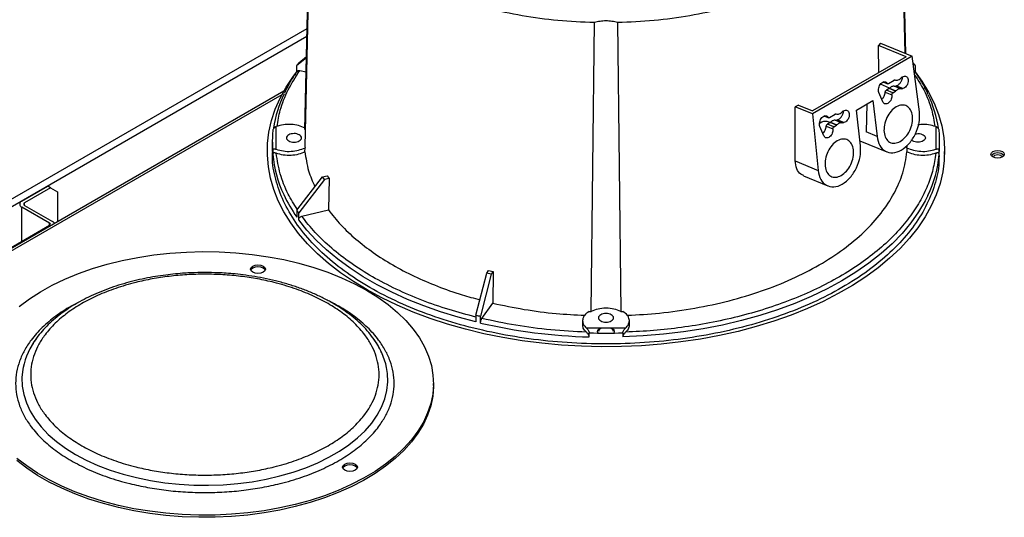
# Model space of a CAD drawing. Units: millimetres. Extents: x -4088 to -3555, y -4502 to -4108.
# Drawn here: x -3994 to -3980, y -4134 to -4126 of the extents above; entities that cross this region are included whole.
import ezdxf

# ---------------------------------------------------------------- set-up
doc = ezdxf.new("R2010")
doc.units = ezdxf.units.MM

msp = doc.modelspace()

# ---------------------------------------------------------------- linework, layer by layer
at = {"color": 7, "linetype": 'Continuous', "lineweight": 25}
for p, q in [((-3989.98842, -4128.08139), (-3989.89881, -4123.82216)), ((-3981.05562, -4123.82216), (-3980.98998, -4126.94173)), ((-3989.89881, -4124.0226), (-3989.98842, -4128.33705)), ((-3980.99503, -4126.93964), (-3981.05562, -4124.0226)), ((-3985.69864, -4130.81348), (-3985.65082, -4126.47491)), ((-3985.30361, -4126.47491), (-3985.25579, -4130.81348)), ((-4000.36181, -4132.57297), (-3989.95654, -4126.56614)), ((-3989.95915, -4126.69011), (-4000.25574, -4132.6342)), ((-3981.3629, -4126.78697), (-3981.39109, -4126.82163)), ((-3981.3883, -4127.2293), (-3981.39109, -4126.82163)), ((-3980.97863, -4126.9928), (-3981.39109, -4126.82163)), ((-3981.3629, -4126.78697), (-3980.88659, -4126.98464)), ((-3990.08213, -4127.08466), (-3989.96545, -4126.98966)), ((-3980.88659, -4126.98464), (-3982.38288, -4127.84843)), ((-3980.97863, -4126.9928), (-3982.38148, -4127.80265)), ((-3980.77896, -4127.81874), (-3980.88659, -4126.98464)), ((-3989.96581, -4127.00659), (-3990.11083, -4127.12466)), ((-3990.11083, -4127.22673), (-3990.11083, -4127.12466)), ((-3980.87385, -4127.08339), (-3980.8723, -4127.08466)), ((-3980.84359, -4127.12466), (-3980.87145, -4127.10198)), ((-3980.84359, -4127.12466), (-3980.84359, -4127.22673)), ((-3990.06464, -4127.19695), (-3989.97029, -4127.21951)), ((-3981.03355, -4127.29048), (-3981.0042, -4127.2844)), ((-3981.22871, -4127.46063), (-3981.36348, -4127.4047)), ((-3981.31824, -4127.37086), (-3981.25531, -4127.39697)), ((-3981.24161, -4127.39367), (-3981.16017, -4127.34064)), ((-3981.15802, -4127.43492), (-3981.15296, -4127.4345)), ((-3981.06043, -4127.47542), (-3981.15802, -4127.43492)), ((-3981.15296, -4127.4345), (-3981.12795, -4127.42833)), ((-3981.15296, -4127.4345), (-3981.05499, -4127.47516)), ((-3981.0287, -4127.46952), (-3981.12795, -4127.42833)), ((-3990.30413, -4127.50856), (-4000.42998, -4133.35409)), ((-3981.32799, -4127.66838), (-3981.38803, -4127.5266)), ((-3981.29165, -4127.52203), (-3981.19252, -4127.56317)), ((-3981.23531, -4127.46879), (-3981.27453, -4127.49217)), ((-3981.17848, -4127.53202), (-3981.27453, -4127.49217)), ((-3981.23531, -4127.46879), (-3981.22975, -4127.46479)), ((-3981.13938, -4127.5086), (-3981.23531, -4127.46879)), ((-3981.22975, -4127.46479), (-3981.13394, -4127.50455)), ((-3981.17848, -4127.53202), (-3981.13938, -4127.5086)), ((-3981.13394, -4127.50455), (-3981.13938, -4127.5086)), ((-3981.05499, -4127.47516), (-3981.06043, -4127.47542)), ((-3981.05499, -4127.47516), (-3981.0287, -4127.46952)), ((-3982.59081, -4127.71578), (-3982.64172, -4127.74101)), ((-3982.59081, -4127.71578), (-3982.38148, -4127.80265)), ((-3981.72404, -4127.79086), (-3981.47655, -4127.64799)), ((-3981.56784, -4127.70069), (-3981.58067, -4128.11753)), ((-3981.47655, -4127.64799), (-3981.41536, -4128.18613)), ((-3982.64276, -4128.55382), (-3982.64172, -4127.74101)), ((-3982.38288, -4127.84843), (-3982.64172, -4127.74101)), ((-3982.38288, -4127.84843), (-3982.29924, -4128.69638)), ((-3982.20212, -4127.88111), (-3982.1392, -4127.90722)), ((-3982.1255, -4127.90393), (-3982.04406, -4127.8509)), ((-3981.91743, -4127.80073), (-3981.88809, -4127.79466)), ((-3981.66284, -4128.329), (-3981.72404, -4127.79086)), ((-3982.17553, -4128.03228), (-3982.0764, -4128.07342)), ((-3982.1192, -4127.97904), (-3982.15841, -4128.00242)), ((-3982.06237, -4128.04228), (-3982.15841, -4128.00242)), ((-3982.1192, -4127.97904), (-3982.11363, -4127.97504)), ((-3982.02327, -4128.01885), (-3982.1192, -4127.97904)), ((-3982.11363, -4127.97504), (-3982.01782, -4128.0148)), ((-3982.06237, -4128.04228), (-3982.02327, -4128.01885)), ((-3982.0419, -4127.94518), (-3982.03685, -4127.94476)), ((-3981.94431, -4127.98568), (-3982.0419, -4127.94518)), ((-3982.03685, -4127.94476), (-3982.01184, -4127.93858)), ((-3982.03685, -4127.94476), (-3981.93887, -4127.98542)), ((-3982.01782, -4128.0148), (-3982.02327, -4128.01885)), ((-3981.91258, -4127.97977), (-3982.01184, -4127.93858)), ((-3981.93887, -4127.98542), (-3981.94431, -4127.98568)), ((-3981.93887, -4127.98542), (-3981.91258, -4127.97977)), ((-3990.41853, -4128.37841), (-3990.41853, -4128.04003)), ((-3982.21187, -4128.17864), (-3982.27191, -4128.03686)), ((-3981.41536, -4128.18613), (-3981.58067, -4128.11753)), ((-3980.5359, -4128.04003), (-3980.5359, -4128.37841)), ((-3990.47721, -4128.25005), (-3990.47721, -4128.41335)), ((-3981.67169, -4128.25122), (-3981.26964, -4128.41807)), ((-3980.966, -4128.33705), (-3980.96638, -4128.31886)), ((-3980.47721, -4128.41335), (-3980.47721, -4128.25005)), ((-3990.55221, -4128.41335), (-3990.55221, -4128.45418)), ((-3990.4709, -4128.39508), (-3990.4709, -4128.45632)), ((-3989.98842, -4128.33705), (-3989.98669, -4128.356)), ((-3989.98793, -4128.41792), (-3989.98669, -4128.356)), ((-3980.96774, -4128.356), (-3980.966, -4128.33705)), ((-3980.96774, -4128.356), (-3980.96649, -4128.41792)), ((-3980.48353, -4128.45632), (-3980.48353, -4128.39508)), ((-3980.40221, -4128.45418), (-3980.40221, -4128.41335)), ((-3982.64276, -4128.55382), (-3982.29924, -4128.69638)), ((-3990.11083, -4129.29378), (-3989.72321, -4128.79282)), ((-3989.6945, -4128.83282), (-3990.08213, -4129.33378)), ((-3989.72321, -4128.79282), (-3989.65619, -4128.77679)), ((-3989.6945, -4128.83282), (-3989.72321, -4128.79282)), ((-3989.62748, -4128.8168), (-3989.6945, -4128.83282)), ((-3989.65619, -4128.77679), (-3989.62748, -4128.8168)), ((-3989.62748, -4128.8168), (-3989.63676, -4129.28852)), ((-3982.51686, -4128.77754), (-3982.15353, -4128.92832)), ((-3994.23119, -4129.15631), (-3993.84229, -4128.93179)), ((-3993.79986, -4128.95629), (-3994.18877, -4129.1808)), ((-3993.79986, -4128.95629), (-3993.84229, -4128.93179)), ((-3993.79986, -4128.95629), (-3993.69379, -4129.01754)), ((-3993.69379, -4129.01754), (-3993.69379, -4129.46537)), ((-3993.814, -4129.48695), (-3994.23119, -4129.24611)), ((-3994.18877, -4129.22162), (-3993.77157, -4129.46246)), ((-3990.11083, -4129.29378), (-3990.11083, -4129.39585)), ((-3990.08213, -4129.43585), (-3990.08213, -4129.33378)), ((-3990.03593, -4129.38398), (-3989.63676, -4129.28852)), ((-3994.73324, -4130.05027), (-3993.814, -4129.51961)), ((-3987.42522, -4130.86758), (-3987.26466, -4130.23554)), ((-3987.26466, -4130.23554), (-3987.2369, -4130.19685)), ((-3987.19537, -4130.25211), (-3987.26466, -4130.23554)), ((-3987.2369, -4130.19685), (-3987.16761, -4130.21342)), ((-3987.16761, -4130.21342), (-3987.19537, -4130.25211)), ((-3987.16761, -4130.21342), (-3987.17145, -4130.68828)), ((-3987.19537, -4130.25211), (-3987.35593, -4130.88415)), ((-3987.3368, -4130.91872), (-3987.17145, -4130.68828)), ((-3985.73147, -4130.81248), (-3985.69864, -4130.81348)), ((-3985.25579, -4130.81348), (-3985.22295, -4130.81248)), ((-3987.42522, -4130.86758), (-3987.42522, -4130.96965)), ((-3987.35593, -4130.98622), (-3987.35593, -4130.88415)), ((-3985.82721, -4130.95077), (-3985.82721, -4131.01258)), ((-3985.12721, -4131.01258), (-3985.12721, -4130.9507)), ((-3985.18413, -4131.06178), (-3985.7703, -4131.06178)), ((-3985.39766, -4131.06625), (-3985.40925, -4131.06178)), ((-3985.72845, -4131.19408), (-3985.72845, -4131.13284)), ((-3985.22598, -4131.13284), (-3985.22598, -4131.19408)), ((-3988.06262, -4131.92392), (-3988.06262, -4131.89125))]:
    msp.add_line(p, q, dxfattribs=at)
at = {"color": 8, "linetype": 'Continuous', "lineweight": 25}
for p, q in [((-3981.26178, -4127.39134), (-3981.31405, -4127.36965)), ((-4000.4007, -4133.371), (-3990.33106, -4127.55792)), ((-3982.14566, -4127.9016), (-3982.19793, -4127.87991)), ((-3994.18877, -4129.22162), (-3994.18877, -4129.1808)), ((-3994.23119, -4129.76045), (-3994.23119, -4129.24611)), ((-3993.814, -4129.51961), (-3993.814, -4129.48695))]:
    msp.add_line(p, q, dxfattribs=at)
at = {"color": 7, "linetype": 'Continuous', "lineweight": 25, "flags": 128}
for points in [[(-3980.84359, -4127.21833), (-3980.74298, -4127.35789), (-3980.64314, -4127.52138), (-3980.56022, -4127.68798), (-3980.49452, -4127.85713), (-3980.44625, -4128.02822), (-3980.4156, -4128.20066), (-3980.40267, -4128.37385), (-3980.40751, -4128.54717), (-3980.43009, -4128.72003), (-3980.47035, -4128.89181), (-3980.52813, -4129.06192), (-3980.60323, -4129.22975), (-3980.6954, -4129.39473), (-3980.80431, -4129.55627), (-3980.92958, -4129.71381), (-3981.07077, -4129.8668), (-3981.22739, -4130.0147), (-3981.39888, -4130.157), (-3981.58465, -4130.29319), (-3981.78405, -4130.4228), (-3981.99638, -4130.54537), (-3982.22089, -4130.66048), (-3982.45681, -4130.76772), (-3982.7033, -4130.86673), (-3982.95949, -4130.95714), (-3983.22451, -4131.03865), (-3983.49741, -4131.11096), (-3983.77724, -4131.17383), (-3984.06302, -4131.22704), (-3984.35375, -4131.2704), (-3984.64841, -4131.30376), (-3984.94598, -4131.32699), (-3985.24541, -4131.34003), (-3985.54565, -4131.34282), (-3985.84565, -4131.33536), (-3986.14435, -4131.31767), (-3986.44073, -4131.2898), (-3986.73373, -4131.25187), (-3987.02233, -4131.204), (-3987.30552, -4131.14637), (-3987.58231, -4131.07916), (-3987.85173, -4131.00262), (-3988.11284, -4130.91702), (-3988.36472, -4130.82265), (-3988.6065, -4130.71985), (-3988.83732, -4130.60897), (-3989.05637, -4130.49041), (-3989.2629, -4130.36457), (-3989.45617, -4130.23191), (-3989.63551, -4130.09287), (-3989.80029, -4129.94796), (-3989.94994, -4129.79768), (-3990.08394, -4129.64255), (-3990.2018, -4129.48311), (-3990.30313, -4129.31993), (-3990.38756, -4129.15358), (-3990.4548, -4128.98463), (-3990.50461, -4128.81369), (-3990.53682, -4128.64134), (-3990.55132, -4128.4682), (-3990.54806, -4128.29486), (-3990.52705, -4128.12194), (-3990.48835, -4127.95004), (-3990.43211, -4127.77976), (-3990.35853, -4127.6117), (-3990.26786, -4127.44645), (-3990.16042, -4127.28458), (-3990.11083, -4127.21833)], [(-3979.53752, -4128.495), (-3979.56996, -4128.50752), (-3979.60823, -4128.51191), (-3979.64649, -4128.50752), (-3979.67894, -4128.495), (-3979.70061, -4128.47627), (-3979.70823, -4128.45418), (-3979.70061, -4128.43209), (-3979.67894, -4128.41336), (-3979.64649, -4128.40085), (-3979.60823, -4128.39645), (-3979.56996, -4128.40085), (-3979.53752, -4128.41336), (-3979.51584, -4128.43209), (-3979.50823, -4128.45418), (-3979.51584, -4128.47627), (-3979.53752, -4128.495)], [(-3979.67025, -4128.49947), (-3979.67073, -4128.49501), (-3979.66597, -4128.4812), (-3979.65242, -4128.4695), (-3979.63214, -4128.46167), (-3979.60823, -4128.45893), (-3979.58431, -4128.46167), (-3979.56403, -4128.4695)], [(-3979.56403, -4128.4695), (-3979.55048, -4128.4812), (-3979.54573, -4128.49501), (-3979.5462, -4128.49947)], [(-3987.42522, -4130.96965), (-3987.69454, -4130.89838), (-3987.95607, -4130.81802), (-3988.20889, -4130.72887), (-3988.45213, -4130.63123), (-3988.68492, -4130.52544), (-3988.90645, -4130.41188), (-3989.11594, -4130.29094), (-3989.31265, -4130.16306), (-3989.4959, -4130.02867), (-3989.66504, -4129.88825), (-3989.81948, -4129.7423), (-3989.95867, -4129.59132), (-3990.08213, -4129.43585)], [(-3994.26937, -4130.73776), (-3994.11794, -4130.62489), (-3993.95279, -4130.51862), (-3993.77479, -4130.41951), (-3993.58487, -4130.32808), (-3993.38402, -4130.24479), (-3993.17327, -4130.17009), (-3992.95374, -4130.10435), (-3992.72657, -4130.04794), (-3992.49293, -4130.00114), (-3992.25406, -4129.96419), (-3992.01119, -4129.93728), (-3991.76559, -4129.92057), (-3991.51854, -4129.91412), (-3991.27133, -4129.91799), (-3991.02525, -4129.93214), (-3990.78157, -4129.95651), (-3990.54158, -4129.99097), (-3990.30652, -4130.03533), (-3990.07762, -4130.08937), (-3989.85607, -4130.1528), (-3989.64302, -4130.22529), (-3989.4396, -4130.30647), (-3989.24685, -4130.39592), (-3989.06578, -4130.49316)], [(-3990.6122, -4130.13066), (-3990.58782, -4130.15173), (-3990.57925, -4130.17658), (-3990.58782, -4130.20143), (-3990.6122, -4130.2225), (-3990.6487, -4130.23658), (-3990.69175, -4130.24153), (-3990.7348, -4130.23658), (-3990.7713, -4130.2225), (-3990.79569, -4130.20143), (-3990.80425, -4130.17658), (-3990.79569, -4130.15173), (-3990.7713, -4130.13066), (-3990.7348, -4130.11658), (-3990.69175, -4130.11164), (-3990.6487, -4130.11658), (-3990.6122, -4130.13066)], [(-3990.6122, -4130.16332), (-3990.6487, -4130.14924), (-3990.69175, -4130.1443), (-3990.7348, -4130.14924), (-3990.7713, -4130.16332), (-3990.79569, -4130.18439), (-3990.80064, -4130.19291)], [(-3990.58287, -4130.19291), (-3990.58782, -4130.18439), (-3990.6122, -4130.16332)], [(-3989.06578, -4130.49316), (-3988.89734, -4130.59768), (-3988.7424, -4130.70896), (-3988.60178, -4130.82639), (-3988.4762, -4130.94938), (-3988.36632, -4131.07728), (-3988.27271, -4131.20942), (-3988.19587, -4131.34512), (-3988.13618, -4131.48366), (-3988.09397, -4131.62433), (-3988.06946, -4131.76639), (-3988.06276, -4131.9091), (-3988.07392, -4132.05172), (-3988.10287, -4132.1935), (-3988.14948, -4132.33371), (-3988.21348, -4132.47161), (-3988.29456, -4132.60648), (-3988.39228, -4132.73763), (-3988.50614, -4132.86436), (-3988.63555, -4132.98602), (-3988.77982, -4133.10197), (-3988.93822, -4133.21161), (-3989.1099, -4133.31437), (-3989.29398, -4133.4097), (-3989.48949, -4133.49712), (-3989.69543, -4133.57617), (-3989.9107, -4133.64643), (-3990.1342, -4133.70755), (-3990.36476, -4133.75919), (-3990.60116, -4133.80109), (-3990.84219, -4133.83304), (-3991.08659, -4133.85486), (-3991.33308, -4133.86645), (-3991.58037, -4133.86774), (-3991.82717, -4133.85872), (-3992.07221, -4133.83945), (-3992.3142, -4133.81002), (-3992.55188, -4133.77059), (-3992.78401, -4133.72136), (-3993.00939, -4133.66258), (-3993.22683, -4133.59457), (-3993.4352, -4133.51769), (-3993.63342, -4133.43232), (-3993.82045, -4133.33892), (-3993.99532, -4133.23797), (-3994.15711, -4133.13), (-3994.30499, -4133.01557)], [(-3985.5954, -4131.13568), (-3985.60221, -4131.11217), (-3985.5927, -4131.08456), (-3985.5656, -4131.06115), (-3985.56551, -4131.0611)], [(-3985.38882, -4131.06115), (-3985.36173, -4131.08456), (-3985.35221, -4131.11217), (-3985.35903, -4131.13568)], [(-3988.06262, -4131.92392), (-3988.06276, -4131.94177), (-3988.07392, -4132.08438), (-3988.10287, -4132.22617), (-3988.14948, -4132.36637), (-3988.21348, -4132.50427), (-3988.29456, -4132.63915), (-3988.39228, -4132.77029), (-3988.50614, -4132.89702), (-3988.63555, -4133.01868), (-3988.77982, -4133.13463), (-3988.93822, -4133.24427), (-3989.1099, -4133.34703), (-3989.29398, -4133.44236), (-3989.48949, -4133.52978), (-3989.69543, -4133.60883), (-3989.9107, -4133.67909), (-3990.1342, -4133.74021), (-3990.36476, -4133.79185), (-3990.60116, -4133.83375), (-3990.84219, -4133.8657), (-3991.08659, -4133.88753), (-3991.33308, -4133.89911), (-3991.58037, -4133.9004), (-3991.82717, -4133.89139), (-3992.07221, -4133.87211), (-3992.3142, -4133.84268), (-3992.55188, -4133.80325), (-3992.78401, -4133.75402), (-3993.00939, -4133.69524), (-3993.22683, -4133.62724), (-3993.4352, -4133.55035), (-3993.63342, -4133.46498), (-3993.82045, -4133.37158), (-3993.99532, -4133.27063), (-3994.15711, -4133.16266), (-3994.30499, -4133.04823)], [(-3989.23372, -4133.10056), (-3989.20933, -4133.12163), (-3989.20077, -4133.14648), (-3989.20933, -4133.17134), (-3989.23372, -4133.1924), (-3989.27021, -4133.20648), (-3989.31327, -4133.21143), (-3989.35632, -4133.20648), (-3989.39282, -4133.1924), (-3989.4172, -4133.17134), (-3989.42577, -4133.14648), (-3989.4172, -4133.12163), (-3989.39282, -4133.10056), (-3989.35632, -4133.08648), (-3989.31327, -4133.08154), (-3989.27021, -4133.08648), (-3989.23372, -4133.10056)], [(-3989.23372, -4133.13322), (-3989.27021, -4133.11914), (-3989.31327, -4133.1142), (-3989.35632, -4133.11914), (-3989.39282, -4133.13322), (-3989.4172, -4133.15429), (-3989.42215, -4133.16281)], [(-3989.20438, -4133.16281), (-3989.20933, -4133.15429), (-3989.23372, -4133.13322)]]:
    msp.add_lwpolyline(points, dxfattribs=at)
at = {"color": 8, "linetype": 'Continuous', "lineweight": 25, "flags": 128}
for points in [[(-3980.65416, -4129.07238), (-3980.69365, -4129.15135), (-3980.79172, -4129.31884), (-3980.90736, -4129.48255), (-3981.04015, -4129.64186), (-3981.18958, -4129.79619), (-3981.3551, -4129.94494), (-3981.53609, -4130.08756), (-3981.73186, -4130.22352), (-3981.94168, -4130.35231), (-3982.16477, -4130.47343), (-3982.40028, -4130.58645), (-3982.64734, -4130.69093), (-3982.90501, -4130.78648), (-3983.17234, -4130.87275), (-3983.44831, -4130.94941), (-3983.73189, -4131.01617), (-3984.02202, -4131.07278), (-3984.31762, -4131.11903), (-3984.61756, -4131.15474), (-3984.92072, -4131.17979), (-3985.22598, -4131.19408)], [(-3994.21125, -4131.65393), (-3994.21572, -4131.6777), (-3994.22906, -4131.80494), (-3994.22461, -4131.93239), (-3994.20241, -4132.05922), (-3994.16261, -4132.18461), (-3994.10546, -4132.30774), (-3994.03133, -4132.42782), (-3993.9407, -4132.54406), (-3993.83417, -4132.65572), (-3993.71241, -4132.76207), (-3993.57623, -4132.86242), (-3993.4265, -4132.95611)], [(-3993.4265, -4132.95611), (-3993.2642, -4133.04255), (-3993.09038, -4133.12116), (-3992.90616, -4133.19145), (-3992.71274, -4133.25295), (-3992.51137, -4133.30527), (-3992.30337, -4133.34806), (-3992.09008, -4133.38106), (-3991.87288, -4133.40404), (-3991.65318, -4133.41685), (-3991.4324, -4133.41942), (-3991.21199, -4133.41172), (-3990.99336, -4133.39381), (-3990.77794, -4133.3658), (-3990.56712, -4133.32788), (-3990.36227, -4133.28028), (-3990.16472, -4133.22333), (-3989.97575, -4133.15738), (-3989.79658, -4133.08287), (-3989.62838, -4133.00027), (-3989.47224, -4132.91013), (-3989.32917, -4132.81303), (-3989.2001, -4132.7096), (-3989.08586, -4132.60051), (-3988.9872, -4132.48647), (-3988.90475, -4132.36821), (-3988.83906, -4132.24651), (-3988.79054, -4132.12215), (-3988.75952, -4131.99594), (-3988.74618, -4131.86869), (-3988.75063, -4131.74124), (-3988.76452, -4131.65132)]]:
    msp.add_lwpolyline(points, dxfattribs=at)
at = {"color": 7, "linetype": 'Continuous', "lineweight": 25}
for centre, radius, start, end in [((-3988.10605, -4128.53282), 2.44991, 143.764224, 144.915635), ((-3982.84837, -4128.53282), 2.44991, 35.084365, 36.235776), ((-3988.64803, -4128.34147), 1.83193, 154.409499, 171.258438), ((-3982.30286, -4128.34058), 1.8283, 8.657972, 25.136927), ((-3988.80845, -4128.25005), 1.66876, 175.014074, 184.985926), ((-3982.14597, -4128.25005), 1.66876, 355.014074, 4.985926), ((-3988.66765, -4128.2883), 1.81106, 185.323144, 205.172251), ((-3982.28645, -4128.28862), 1.8107, 334.351418, 354.685889), ((-3979.60823, -4128.5619), 0.12795, 43.02572, 136.97428), ((-3994.21415, -4129.20121), 0.04803, 110.783421, 249.216579), ((-3994.18102, -4129.20121), 0.02183, 110.783421, 249.216579), ((-3988.10605, -4127.88561), 2.44991, 215.084365, 216.235776), ((-3993.8202, -4129.50328), 0.01746, 290.783421, 69.216579), ((-3993.79504, -4129.51146), 0.05433, 18.636107, 64.411698), ((-3985.66403, -4123.65544), 7.42406, 256.277011, 256.826847), ((-3985.50654, -4122.98139), 8.21568, 256.990966, 268.452266), ((-3993.12832, -4131.88675), 1.10767, 143.061522, 167.866576), ((-3989.85046, -4131.88902), 1.11165, 12.346442, 35.94164), ((-3985.47721, -4122.47955), 8.65694, 268.336986, 271.663014)]:
    msp.add_arc(centre, radius, start, end, dxfattribs=at)
at = {"color": 8, "linetype": 'Continuous', "lineweight": 25}
msp.add_arc((-3988.31626, -4128.12792), 2.1973, 205.059853, 215.242479, dxfattribs=at)
at = {"color": 7, "linetype": 'Continuous', "lineweight": 25}
for points in [[(-3989.89881, -4124.0226), (-3989.88502, -4124.12826), (-3989.85745, -4124.33958), (-3989.73014, -4124.64971), (-3989.54205, -4124.94871), (-3989.28986, -4125.23183), (-3988.97914, -4125.49473), (-3988.61423, -4125.73334), (-3988.2009, -4125.944), (-3987.74549, -4126.12338), (-3987.25506, -4126.26896), (-3986.73712, -4126.37754), (-3986.19991, -4126.45104), (-3985.83385, -4126.46695), (-3985.65082, -4126.47491)], [(-3985.30361, -4126.47491), (-3985.12058, -4126.46695), (-3984.75452, -4126.45104), (-3984.21731, -4126.37754), (-3983.69937, -4126.26896), (-3983.20894, -4126.12338), (-3982.75353, -4125.944), (-3982.34019, -4125.73334), (-3981.97529, -4125.49473), (-3981.66456, -4125.23183), (-3981.41237, -4124.94871), (-3981.22428, -4124.64971), (-3981.09697, -4124.33958), (-3981.0694, -4124.12826), (-3981.05562, -4124.0226)], [(-3985.65082, -4126.47491), (-3985.6232, -4126.46786), (-3985.56796, -4126.45376), (-3985.47721, -4126.4482), (-3985.38646, -4126.45376), (-3985.33122, -4126.46786), (-3985.30361, -4126.47491)], [(-3981.04523, -4127.2985), (-3981.0434, -4127.29656), (-3981.03973, -4127.29269), (-3981.03561, -4127.29121), (-3981.03355, -4127.29048)], [(-3981.0042, -4127.2844), (-3980.99542, -4127.28426), (-3980.97785, -4127.28399), (-3980.95787, -4127.3015), (-3980.94668, -4127.3295), (-3980.94615, -4127.36497), (-3980.95631, -4127.40227), (-3980.9756, -4127.43546), (-3981.00124, -4127.46076), (-3981.01955, -4127.4666), (-3981.0287, -4127.46952)], [(-3981.38803, -4127.5266), (-3981.39092, -4127.51671), (-3981.3967, -4127.49693), (-3981.39241, -4127.45986), (-3981.37889, -4127.4238), (-3981.35726, -4127.39308), (-3981.33078, -4127.37225), (-3981.30337, -4127.36447), (-3981.27818, -4127.36995), (-3981.26725, -4127.38421), (-3981.26178, -4127.39134)], [(-3981.24161, -4127.39367), (-3981.24354, -4127.39488), (-3981.2474, -4127.39731), (-3981.25318, -4127.39782), (-3981.25833, -4127.39605), (-3981.26063, -4127.39291), (-3981.26178, -4127.39134)], [(-3981.16017, -4127.34064), (-3981.15811, -4127.33975), (-3981.15399, -4127.33795), (-3981.15033, -4127.33893), (-3981.1485, -4127.33941)], [(-3981.1485, -4127.33941), (-3981.14044, -4127.34164), (-3981.12431, -4127.34611), (-3981.0969, -4127.33961), (-3981.06948, -4127.32439), (-3981.05332, -4127.30713), (-3981.04523, -4127.2985)], [(-3981.19252, -4127.56317), (-3981.19221, -4127.57393), (-3981.19159, -4127.59546), (-3981.20202, -4127.63021), (-3981.21948, -4127.66132), (-3981.24259, -4127.68535), (-3981.26827, -4127.69922), (-3981.29318, -4127.70101), (-3981.31491, -4127.69124), (-3981.32363, -4127.676), (-3981.32799, -4127.66838)], [(-3981.19252, -4127.56317), (-3981.19259, -4127.56031), (-3981.19273, -4127.5546), (-3981.18976, -4127.54546), (-3981.18492, -4127.53727), (-3981.18063, -4127.53377), (-3981.17848, -4127.53202)], [(-3981.06043, -4127.47542), (-3981.06634, -4127.47488), (-3981.07816, -4127.47381), (-3981.09716, -4127.47909), (-3981.11618, -4127.48887), (-3981.12802, -4127.49932), (-3981.13394, -4127.50455)], [(-3981.06764, -4128.26206), (-3981.09584, -4128.27418), (-3981.15226, -4128.29844), (-3981.2297, -4128.27916), (-3981.28664, -4128.22059), (-3981.31482, -4128.12805), (-3981.30984, -4128.01659), (-3981.27248, -4127.90292), (-3981.20844, -4127.80442), (-3981.12745, -4127.73606), (-3981.04185, -4127.70825), (-3980.96467, -4127.72523), (-3980.90766, -4127.78442), (-3980.87951, -4127.87675), (-3980.88447, -4127.98842), (-3980.92189, -4128.10146), (-3980.98567, -4128.20227), (-3981.04032, -4128.24213), (-3981.06764, -4128.26206)], [(-3982.27191, -4128.03686), (-3982.2748, -4128.02697), (-3982.28059, -4128.00719), (-3982.27629, -4127.97012), (-3982.26278, -4127.93405), (-3982.24115, -4127.90334), (-3982.21466, -4127.88251), (-3982.18726, -4127.87473), (-3982.16207, -4127.8802), (-3982.15113, -4127.89447), (-3982.14566, -4127.9016)], [(-3982.04406, -4127.8509), (-3982.04199, -4127.85), (-3982.03787, -4127.84821), (-3982.03421, -4127.84918), (-3982.03238, -4127.84967)], [(-3982.03238, -4127.84967), (-3982.02432, -4127.8519), (-3982.0082, -4127.85637), (-3981.98079, -4127.84987), (-3981.95336, -4127.83464), (-3981.9372, -4127.81738), (-3981.92912, -4127.80875)], [(-3981.92912, -4127.80875), (-3981.92728, -4127.80682), (-3981.92361, -4127.80294), (-3981.91949, -4127.80147), (-3981.91743, -4127.80073)], [(-3981.88809, -4127.79466), (-3981.8793, -4127.79452), (-3981.86173, -4127.79424), (-3981.84176, -4127.81176), (-3981.83057, -4127.83975), (-3981.83003, -4127.87523), (-3981.8402, -4127.91253), (-3981.85949, -4127.94572), (-3981.88513, -4127.97101), (-3981.90343, -4127.97685), (-3981.91258, -4127.97977)], [(-3981.41536, -4128.18613), (-3981.40478, -4128.23434), (-3981.38362, -4128.33075), (-3981.2953, -4128.41791), (-3981.18027, -4128.4438), (-3981.05172, -4128.40201), (-3980.93009, -4128.29938), (-3980.83476, -4128.15205), (-3980.77592, -4127.97994), (-3980.77795, -4127.87248), (-3980.77896, -4127.81874)], [(-3989.98669, -4128.06244), (-3990.01762, -4128.04855), (-3990.07949, -4128.02078), (-3990.19535, -4128.00463), (-3990.31435, -4128.00859), (-3990.3838, -4128.02955), (-3990.41853, -4128.04003)], [(-3982.1255, -4127.90393), (-3982.12742, -4127.90514), (-3982.13128, -4127.90756), (-3982.13707, -4127.90808), (-3982.14221, -4127.9063), (-3982.14451, -4127.90317), (-3982.14566, -4127.9016)], [(-3981.94431, -4127.98568), (-3981.95022, -4127.98514), (-3981.96204, -4127.98406), (-3981.98105, -4127.98935), (-3982.00006, -4127.99913), (-3982.0119, -4128.00958), (-3982.01782, -4128.0148)], [(-3990.07266, -4128.1633), (-3990.06345, -4128.17), (-3990.04502, -4128.1834), (-3990.03693, -4128.20931), (-3990.04553, -4128.2347), (-3990.0706, -4128.25634), (-3990.10804, -4128.27078), (-3990.15221, -4128.27586), (-3990.19638, -4128.27078), (-3990.23383, -4128.25634), (-3990.25885, -4128.23472), (-3990.26764, -4128.20922), (-3990.25885, -4128.18372), (-3990.23384, -4128.16211), (-3990.19635, -4128.14763), (-3990.15236, -4128.14267), (-3990.10748, -4128.14734), (-3990.08427, -4128.15798), (-3990.07266, -4128.1633)], [(-3982.0764, -4128.07342), (-3982.07609, -4128.08418), (-3982.07548, -4128.10571), (-3982.0859, -4128.14046), (-3982.10336, -4128.17158), (-3982.12647, -4128.19561), (-3982.15216, -4128.20947), (-3982.17706, -4128.21127), (-3982.1988, -4128.20149), (-3982.20752, -4128.18625), (-3982.21187, -4128.17864)], [(-3982.0764, -4128.07342), (-3982.07647, -4128.07057), (-3982.07661, -4128.06485), (-3982.07364, -4128.05572), (-3982.0688, -4128.04752), (-3982.06451, -4128.04403), (-3982.06237, -4128.04228)], [(-3981.95152, -4128.77231), (-3981.97973, -4128.78444), (-3982.03614, -4128.80869), (-3982.11358, -4128.78941), (-3982.17052, -4128.73085), (-3982.1987, -4128.63831), (-3982.19372, -4128.52685), (-3982.15637, -4128.41318), (-3982.09232, -4128.31467), (-3982.01133, -4128.24631), (-3981.92574, -4128.2185), (-3981.84856, -4128.23548), (-3981.79155, -4128.29468), (-3981.76339, -4128.38701), (-3981.76835, -4128.49868), (-3981.80577, -4128.61172), (-3981.86956, -4128.71252), (-3981.9242, -4128.75238), (-3981.95152, -4128.77231)], [(-3990.41853, -4128.37841), (-3990.3838, -4128.38889), (-3990.31435, -4128.40985), (-3990.19535, -4128.41381), (-3990.07949, -4128.39766), (-3990.01762, -4128.36989), (-3989.98669, -4128.356)], [(-3989.98793, -4128.41792), (-3990.01886, -4128.43167), (-3990.08071, -4128.45918), (-3990.19622, -4128.47507), (-3990.31475, -4128.47099), (-3990.38394, -4128.4501), (-3990.41853, -4128.43965)], [(-3982.29924, -4128.69638), (-3982.28866, -4128.74459), (-3982.2675, -4128.84101), (-3982.17918, -4128.92816), (-3982.06415, -4128.95406), (-3981.93561, -4128.91226), (-3981.81398, -4128.80964), (-3981.71865, -4128.6623), (-3981.65981, -4128.49019), (-3981.66183, -4128.38273), (-3981.66284, -4128.329)], [(-3980.96774, -4128.356), (-3980.9368, -4128.36989), (-3980.87494, -4128.39766), (-3980.75907, -4128.41381), (-3980.64008, -4128.40985), (-3980.57062, -4128.38889), (-3980.5359, -4128.37841)], [(-3980.5359, -4128.43965), (-3980.57049, -4128.4501), (-3980.63967, -4128.47099), (-3980.7582, -4128.47507), (-3980.87371, -4128.45918), (-3980.93556, -4128.43167), (-3980.96649, -4128.41792)], [(-3985.73147, -4130.81248), (-3985.75553, -4130.83034), (-3985.80363, -4130.86605), (-3985.83161, -4130.93294), (-3985.82475, -4131.00164), (-3985.78845, -4131.04173), (-3985.7703, -4131.06178)], [(-3985.25579, -4130.81348), (-3985.28858, -4130.79941), (-3985.35418, -4130.77127), (-3985.47721, -4130.75937), (-3985.60025, -4130.77127), (-3985.66584, -4130.79941), (-3985.69864, -4130.81348)], [(-3985.18413, -4131.06178), (-3985.16598, -4131.04173), (-3985.12968, -4131.00164), (-3985.12281, -4130.93294), (-3985.15079, -4130.86605), (-3985.1989, -4130.83034), (-3985.22295, -4130.81248)], [(-3985.39766, -4130.86212), (-3985.38845, -4130.86882), (-3985.37002, -4130.88222), (-3985.36193, -4130.90813), (-3985.37053, -4130.93352), (-3985.3956, -4130.95516), (-3985.43304, -4130.9696), (-3985.47721, -4130.97468), (-3985.52138, -4130.9696), (-3985.55883, -4130.95516), (-3985.58385, -4130.93354), (-3985.59264, -4130.90804), (-3985.58385, -4130.88254), (-3985.55884, -4130.86093), (-3985.52135, -4130.84645), (-3985.47736, -4130.84149), (-3985.43248, -4130.84616), (-3985.40927, -4130.8568), (-3985.39766, -4130.86212)], [(-3985.36471, -4131.11217), (-3985.36625, -4131.10357), (-3985.36932, -4131.08638), (-3985.38822, -4131.07296), (-3985.39766, -4131.06625)]]:
    msp.add_open_spline(points, degree=3, dxfattribs=at)
at = {"color": 8, "linetype": 'Continuous', "lineweight": 25}
for points, knots in [([(-3990.4058, -4128.03682), (-3990.39248, -4127.95537), (-3990.3623, -4127.77084), (-3990.25, -4127.48832), (-3990.12641, -4127.29405), (-3990.06464, -4127.19695)], [0, 0, 0, 0, 0.28331089, 0.64179044, 1, 1, 1, 1]), ([(-3980.85073, -4127.2626), (-3980.80311, -4127.33803), (-3980.69409, -4127.51072), (-3980.5924, -4127.7709), (-3980.56203, -4127.95538), (-3980.54862, -4128.03682)], [0, 0, 0, 0, 0.30228552, 0.69200708, 1, 1, 1, 1]), ([(-3990.1016, -4129.28185), (-3990.15006, -4129.20526), (-3990.26005, -4129.03142), (-3990.3689, -4128.74873), (-3990.40199, -4128.54265), (-3990.41853, -4128.43965)], [0, 0, 0, 0, 0.28262781, 0.64144903, 1, 1, 1, 1]), ([(-3987.42522, -4130.89685), (-3987.56101, -4130.86108), (-3987.84102, -4130.78732), (-3988.24073, -4130.64617), (-3988.62599, -4130.4813), (-3988.98288, -4130.29424), (-3989.3069, -4130.08821), (-3989.59256, -4129.86582), (-3989.84051, -4129.6315), (-3989.97109, -4129.4661), (-3990.03593, -4129.38398)], [0, 0, 0, 0, 0.11805729, 0.24344921, 0.37002444, 0.49719975, 0.62437505, 0.75095029, 0.87634221, 1, 1, 1, 1]), ([(-3993.36681, -4130.66892), (-3993.4096, -4130.69003), (-3993.54005, -4130.75439), (-3993.72921, -4130.88258), (-3993.93227, -4131.05183), (-3994.08559, -4131.22544), (-3994.19561, -4131.39495), (-3994.26887, -4131.55617), (-3994.3138, -4131.72215), (-3994.32896, -4131.89125), (-3994.3138, -4132.06036), (-3994.26888, -4132.22634), (-3994.19558, -4132.38754), (-3994.08574, -4132.55714), (-3993.93161, -4132.73027), (-3993.73156, -4132.90135), (-3993.57182, -4133.00031), (-3993.49317, -4133.04903)], [0, 0, 0, 0, 0.03651027, 0.11130332, 0.1884184, 0.26770137, 0.32967779, 0.3916599, 0.45478873, 0.51825513, 0.58172153, 0.64485037, 0.70682678, 0.76880889, 0.84808681, 0.92520312, 1, 1, 1, 1]), ([(-3993.49317, -4133.04903), (-3993.40877, -4133.09444), (-3993.23735, -4133.18665), (-3992.941, -4133.30214), (-3992.64111, -4133.39111), (-3992.34731, -4133.45452), (-3992.06808, -4133.49684), (-3991.78054, -4133.52277), (-3991.48762, -4133.53152), (-3991.1947, -4133.52277), (-3990.90718, -4133.49684), (-3990.62792, -4133.45454), (-3990.33423, -4133.39107), (-3990.03387, -4133.30237), (-3989.73927, -4133.18586), (-3989.47711, -4133.0519), (-3989.24506, -4132.90056), (-3989.04325, -4132.7305), (-3988.88959, -4132.5571), (-3988.77964, -4132.38755), (-3988.70637, -4132.22634), (-3988.66144, -4132.06036), (-3988.64628, -4131.89125), (-3988.66144, -4131.72215), (-3988.70637, -4131.55617), (-3988.77963, -4131.39495), (-3988.88964, -4131.22545), (-3989.04297, -4131.05185), (-3989.246, -4130.88257), (-3989.43614, -4130.75382), (-3989.56767, -4130.68896), (-3989.61151, -4130.66734)], [0, 0, 0, 0, 0.03807527, 0.07733131, 0.1176916, 0.14924171, 0.18079471, 0.21293148, 0.24524008, 0.27754869, 0.30968546, 0.34123556, 0.37278857, 0.41314629, 0.45240295, 0.49048017, 0.5285548, 0.56781149, 0.60817178, 0.63972188, 0.67127489, 0.70341165, 0.73572026, 0.76802887, 0.80016563, 0.83171574, 0.86326875, 0.90362647, 0.94288313, 0.98096035, 1, 1, 1, 1])]:
    msp.add_open_spline(points, degree=3, knots=knots, dxfattribs=at)
at = {"color": 7, "linetype": 'Continuous', "lineweight": 25}
for points, knots in [([(-3990.10398, -4127.20923), (-3990.11644, -4127.22635), (-3990.16289, -4127.29018), (-3990.22847, -4127.39919), (-3990.27466, -4127.49226), (-3990.2966, -4127.53646)], [0, 0, 0, 0, 0.1613913, 0.60172659, 1, 1, 1, 1]), ([(-3990.10442, -4127.20887), (-3990.10228, -4127.20606), (-3990.09716, -4127.19933), (-3990.08264, -4127.1946), (-3990.07065, -4127.19616), (-3990.06464, -4127.19695)], [0, 0, 0, 0, 0.26291855, 0.63047758, 1, 1, 1, 1]), ([(-3981.12795, -4127.42833), (-3981.11949, -4127.42549), (-3981.10642, -4127.4211), (-3981.08836, -4127.40707), (-3981.07499, -4127.39362), (-3981.0628, -4127.37792), (-3981.04942, -4127.3558), (-3981.0381, -4127.32707), (-3981.03416, -4127.3022), (-3981.03583, -4127.29097), (-3981.03619, -4127.28857)], [0, 0, 0, 0, 0.18227657, 0.28140135, 0.38081801, 0.48035159, 0.58032396, 0.76471548, 0.94971347, 1, 1, 1, 1]), ([(-3980.84985, -4127.20903), (-3980.85174, -4127.20579), (-3980.85391, -4127.20207), (-3980.85818, -4127.20071), (-3980.85874, -4127.20053)], [0, 0, 0, 0, 0.87121679, 1, 1, 1, 1]), ([(-3980.65241, -4127.55052), (-3980.66376, -4127.5254), (-3980.69766, -4127.45034), (-3980.76287, -4127.33615), (-3980.82278, -4127.24871), (-3980.84992, -4127.20909)], [0, 0, 0, 0, 0.21576301, 0.64467719, 1, 1, 1, 1]), ([(-3981.15802, -4127.43492), (-3981.16348, -4127.4346), (-3981.17435, -4127.43397), (-3981.19274, -4127.43968), (-3981.2115, -4127.44958), (-3981.22368, -4127.45973), (-3981.22975, -4127.46479)], [0, 0, 0, 0, 0.25426491, 0.50547294, 0.75394185, 1, 1, 1, 1]), ([(-3981.3449, -4127.62846), (-3981.3402, -4127.62431), (-3981.327, -4127.61265), (-3981.30934, -4127.58536), (-3981.29497, -4127.55211), (-3981.29273, -4127.53185), (-3981.29165, -4127.52203)], [0, 0, 0, 0, 0.15780037, 0.44318872, 0.73013019, 1, 1, 1, 1]), ([(-3981.29165, -4127.52203), (-3981.29135, -4127.51944), (-3981.29073, -4127.51408), (-3981.28677, -4127.50524), (-3981.2811, -4127.49725), (-3981.27666, -4127.49382), (-3981.27453, -4127.49217)], [0, 0, 0, 0, 0.24257157, 0.50242472, 0.76077435, 1, 1, 1, 1]), ([(-3982.01184, -4127.93858), (-3982.00337, -4127.93574), (-3981.9903, -4127.93135), (-3981.97224, -4127.91733), (-3981.95888, -4127.90387), (-3981.94668, -4127.88817), (-3981.9333, -4127.86606), (-3981.92198, -4127.83733), (-3981.91805, -4127.81246), (-3981.91972, -4127.80123), (-3981.92007, -4127.79883)], [0, 0, 0, 0, 0.18227657, 0.28140135, 0.38081801, 0.48035159, 0.58032396, 0.76471548, 0.94971347, 1, 1, 1, 1]), ([(-3982.27631, -4127.98541), (-3982.27371, -4127.98379), (-3982.23383, -4127.959), (-3982.17403, -4127.95112), (-3982.13205, -4127.96971), (-3982.11636, -4127.97666)], [0, 0, 0, 0, 0.04182896, 0.64168511, 1, 1, 1, 1]), ([(-3982.22878, -4128.13871), (-3982.22408, -4128.13456), (-3982.21088, -4128.1229), (-3982.19322, -4128.09561), (-3982.17886, -4128.06236), (-3982.17662, -4128.0421), (-3982.17553, -4128.03228)], [0, 0, 0, 0, 0.15780037, 0.44318872, 0.73013019, 1, 1, 1, 1]), ([(-3982.17553, -4128.03228), (-3982.17523, -4128.02969), (-3982.17462, -4128.02433), (-3982.17065, -4128.01549), (-3982.16498, -4128.0075), (-3982.16054, -4128.00407), (-3982.15841, -4128.00242)], [0, 0, 0, 0, 0.24257157, 0.50242472, 0.76077435, 1, 1, 1, 1]), ([(-3982.0419, -4127.94518), (-3982.04737, -4127.94486), (-3982.05824, -4127.94422), (-3982.07662, -4127.94994), (-3982.09538, -4127.95983), (-3982.10757, -4127.96999), (-3982.11363, -4127.97504)], [0, 0, 0, 0, 0.25426491, 0.50547294, 0.75394185, 1, 1, 1, 1]), ([(-3980.5359, -4128.04003), (-3980.57048, -4128.02982), (-3980.63964, -4128.00941), (-3980.73647, -4128.00298), (-3980.78846, -4128.01215), (-3980.80324, -4128.01475)], [0, 0, 0, 0, 0.41717982, 0.83435964, 1, 1, 1, 1]), ([(-3990.41853, -4128.04003), (-3990.42486, -4128.04299), (-3990.43753, -4128.04893), (-3990.45404, -4128.06485), (-3990.46476, -4128.08125), (-3990.47012, -4128.0954), (-3990.47064, -4128.10188), (-3990.4709, -4128.10501)], [0, 0, 0, 0, 0.24997024, 0.50019461, 0.75295459, 0.88034624, 1, 1, 1, 1]), ([(-3980.72266, -4128.1633), (-3980.71345, -4128.17), (-3980.69502, -4128.1834), (-3980.68693, -4128.20931), (-3980.69553, -4128.2347), (-3980.72061, -4128.25635), (-3980.75801, -4128.27077), (-3980.8023, -4128.27588), (-3980.84608, -4128.27068), (-3980.88182, -4128.25785), (-3980.89467, -4128.24482), (-3980.9002, -4128.23921)], [0, 0, 0, 0, 0.11420603, 0.22841206, 0.34261809, 0.45682413, 0.57103016, 0.68523619, 0.79944222, 0.91364825, 1, 1, 1, 1]), ([(-3980.8414, -4128.14877), (-3980.82847, -4128.14669), (-3980.80132, -4128.1423), (-3980.75741, -4128.14747), (-3980.73424, -4128.15802), (-3980.72266, -4128.1633)], [0, 0, 0, 0, 0.31278547, 0.65639274, 1, 1, 1, 1]), ([(-3980.48353, -4128.10501), (-3980.48378, -4128.10187), (-3980.48431, -4128.09538), (-3980.48971, -4128.0812), (-3980.50043, -4128.0648), (-3980.51693, -4128.04889), (-3980.52957, -4128.04298), (-3980.5359, -4128.04003)], [0, 0, 0, 0, 0.11974025, 0.24752007, 0.50081421, 0.75046997, 1, 1, 1, 1]), ([(-3980.48654, -4128.47213), (-3980.48771, -4128.53625), (-3980.49095, -4128.71238), (-3980.5712, -4128.9978), (-3980.71951, -4129.32292), (-3980.93533, -4129.63568), (-3981.21177, -4129.93191), (-3981.54616, -4130.20759), (-3981.93368, -4130.45899), (-3982.36917, -4130.68271), (-3982.84672, -4130.87572), (-3983.35986, -4131.03541), (-3983.90165, -4131.15961), (-3984.46476, -4131.24666), (-3985.04157, -4131.29537), (-3985.62428, -4131.30507), (-3986.205, -4131.27565), (-3986.77587, -4131.20749), (-3987.32916, -4131.10152), (-3987.8574, -4130.95918), (-3988.35342, -4130.78238), (-3988.81053, -4130.57353), (-3989.22253, -4130.33545), (-3989.58383, -4130.07136), (-3989.88966, -4129.78483), (-3990.13539, -4129.47974), (-3990.31955, -4129.16021), (-3990.4327, -4128.83063), (-3990.48249, -4128.5798), (-3990.47286, -4128.44069), (-3990.47098, -4128.41346)], [0, 0, 0, 0, 0.021349, 0.05864036, 0.09593172, 0.13322308, 0.17051444, 0.2078058, 0.24509716, 0.28238852, 0.31967989, 0.35697125, 0.39426261, 0.43155397, 0.46884533, 0.50613669, 0.54342805, 0.58071942, 0.61801078, 0.65530214, 0.6925935, 0.72988486, 0.76717622, 0.80446758, 0.84175895, 0.87905031, 0.91634167, 0.95363303, 0.99092439, 1, 1, 1, 1]), ([(-3990.4709, -4128.39508), (-3990.47064, -4128.39223), (-3990.47011, -4128.38633), (-3990.46472, -4128.3781), (-3990.45399, -4128.37285), (-3990.4375, -4128.37237), (-3990.42485, -4128.3764), (-3990.41853, -4128.37841)], [0, 0, 0, 0, 0.11974025, 0.24752007, 0.50081421, 0.75046997, 1, 1, 1, 1]), ([(-3990.41853, -4128.43965), (-3990.42486, -4128.43764), (-3990.43753, -4128.43362), (-3990.45404, -4128.4341), (-3990.46476, -4128.43935), (-3990.47012, -4128.44758), (-3990.47064, -4128.45347), (-3990.4709, -4128.45632)], [0, 0, 0, 0, 0.24997024, 0.50019461, 0.75295459, 0.88034624, 1, 1, 1, 1]), ([(-3989.98793, -4128.41792), (-3989.97442, -4128.51275), (-3989.94914, -4128.69007), (-3989.87417, -4128.86259), (-3989.83929, -4128.94284)], [0, 0, 0, 0, 0.53478153, 1, 1, 1, 1]), ([(-3980.5359, -4128.43965), (-3980.54771, -4128.52083), (-3980.57134, -4128.68318), (-3980.65346, -4128.92653), (-3980.77168, -4129.16995), (-3980.9321, -4129.41237), (-3981.1335, -4129.64939), (-3981.37541, -4129.87756), (-3981.65583, -4130.09352), (-3981.97178, -4130.29411), (-3982.31923, -4130.4765), (-3982.69333, -4130.63838), (-3983.08858, -4130.77803), (-3983.49915, -4130.8943), (-3983.91908, -4130.98691), (-3984.34074, -4131.05515), (-3984.76229, -4131.10256), (-3985.04352, -4131.1162), (-3985.18413, -4131.12302)], [0, 0, 0, 0, 0.0588707, 0.1177396, 0.17895504, 0.24148879, 0.30511875, 0.3695964, 0.43465181, 0.50000001, 0.5653482, 0.63040362, 0.69488126, 0.75851122, 0.82104498, 0.88226042, 0.9411311, 1, 1, 1, 1]), ([(-3985.15734, -4130.87006), (-3984.99666, -4130.86139), (-3984.65375, -4130.8429), (-3984.14098, -4130.76803), (-3983.62635, -4130.65692), (-3983.13913, -4130.50966), (-3982.68633, -4130.32966), (-3982.27468, -4130.11924), (-3981.9102, -4129.8816), (-3981.59837, -4129.62021), (-3981.34337, -4129.33893), (-3981.15057, -4129.04187), (-3981.01676, -4128.7336), (-3980.98325, -4128.52315), (-3980.96649, -4128.41792)], [0, 0, 0, 0, 0.07420664, 0.15836967, 0.2425327, 0.32669574, 0.41085877, 0.4950218, 0.57918483, 0.66334787, 0.7475109, 0.83167393, 0.91583697, 1, 1, 1, 1]), ([(-3980.5359, -4128.37841), (-3980.52956, -4128.3764), (-3980.51689, -4128.37238), (-3980.50039, -4128.37286), (-3980.48967, -4128.37811), (-3980.48431, -4128.38634), (-3980.48378, -4128.39223), (-3980.48353, -4128.39508)], [0, 0, 0, 0, 0.249970239, 0.500194606, 0.75295459, 0.880346239, 1, 1, 1, 1]), ([(-3980.48353, -4128.45632), (-3980.48378, -4128.45347), (-3980.48431, -4128.44757), (-3980.48971, -4128.43934), (-3980.50043, -4128.43409), (-3980.51693, -4128.43361), (-3980.52957, -4128.43764), (-3980.5359, -4128.43965)], [0, 0, 0, 0, 0.11974025, 0.24752007, 0.50081421, 0.75046997, 1, 1, 1, 1]), ([(-3982.51425, -4128.77112), (-3982.5291, -4128.76653), (-3982.57595, -4128.75204), (-3982.62751, -4128.67694), (-3982.63768, -4128.59486), (-3982.64276, -4128.55382)], [0, 0, 0, 0, 0.18827427, 0.59414824, 1, 1, 1, 1]), ([(-3989.63676, -4129.28852), (-3989.57657, -4129.36454), (-3989.45619, -4129.51657), (-3989.22861, -4129.73059), (-3988.96918, -4129.93183), (-3988.67674, -4130.1175), (-3988.35516, -4130.2864), (-3988.00629, -4130.43584), (-3987.67627, -4130.55419), (-3987.45571, -4130.61296), (-3987.36657, -4130.63671)], [0, 0, 0, 0, 0.13023942, 0.26047884, 0.39071826, 0.52095768, 0.6511971, 0.78143652, 0.91167594, 1, 1, 1, 1]), ([(-3990.08213, -4129.43585), (-3990.0814, -4129.43034), (-3990.07996, -4129.41932), (-3990.0694, -4129.40325), (-3990.05409, -4129.39021), (-3990.042, -4129.38606), (-3990.03593, -4129.38398)], [0, 0, 0, 0, 0.24996232, 0.499773587, 0.749220559, 1, 1, 1, 1]), ([(-3991.48762, -4130.2282), (-3991.55897, -4130.22909), (-3991.65913, -4130.23035), (-3991.80637, -4130.2387), (-3991.93127, -4130.24867), (-3992.07878, -4130.26528), (-3992.23161, -4130.28775), (-3992.38884, -4130.31679), (-3992.54746, -4130.3525), (-3992.70543, -4130.39495), (-3992.86105, -4130.44408), (-3993.01288, -4130.4998), (-3993.1597, -4130.56195), (-3993.30047, -4130.63034), (-3993.43424, -4130.70475), (-3993.56019, -4130.78496), (-3993.67754, -4130.8707), (-3993.7856, -4130.96174), (-3993.88368, -4131.05781), (-3993.97131, -4131.15862), (-3994.04727, -4131.26402), (-3994.1066, -4131.36223), (-3994.13471, -4131.42654), (-3994.14632, -4131.45308)], [0, 0, 0, 0, 0.05960534, 0.08367001, 0.12357231, 0.16489353, 0.20910794, 0.25512079, 0.3024922, 0.35087366, 0.40002167, 0.44976037, 0.49996194, 0.55053331, 0.60140709, 0.65253537, 0.70388409, 0.75542104, 0.80713009, 0.85900366, 0.91104643, 0.96328305, 1, 1, 1, 1]), ([(-3988.8265, -4131.45948), (-3988.83403, -4131.44096), (-3988.85742, -4131.38346), (-3988.91127, -4131.29017), (-3988.98696, -4131.18004), (-3989.07629, -4131.07398), (-3989.17773, -4130.97237), (-3989.2909, -4130.87581), (-3989.41499, -4130.78475), (-3989.54926, -4130.69962), (-3989.69289, -4130.62077), (-3989.84502, -4130.54854), (-3990.00473, -4130.4832), (-3990.17099, -4130.42502), (-3990.34259, -4130.37425), (-3990.51795, -4130.33112), (-3990.69457, -4130.29589), (-3990.86705, -4130.26896), (-3991.02412, -4130.25059), (-3991.16283, -4130.23903), (-3991.31359, -4130.23029), (-3991.42086, -4130.229), (-3991.48762, -4130.2282)], [0, 0, 0, 0, 0.02538885, 0.07883614, 0.13260981, 0.18663467, 0.2408221, 0.29508862, 0.34936489, 0.40359611, 0.45772726, 0.5117268, 0.56555696, 0.61916421, 0.67246044, 0.72528357, 0.77729852, 0.82769097, 0.87384334, 0.91064133, 0.94438687, 1, 1, 1, 1]), ([(-3993.33317, -4132.82602), (-3993.40554, -4132.78118), (-3993.55253, -4132.69012), (-3993.73663, -4132.53269), (-3993.87845, -4132.37338), (-3993.97954, -4132.2173), (-3994.04703, -4132.06883), (-3994.08842, -4131.91609), (-3994.10222, -4131.76061), (-3994.08842, -4131.60513), (-3994.04703, -4131.4524), (-3993.97956, -4131.30391), (-3993.87839, -4131.14789), (-3993.73699, -4130.98833), (-3993.55128, -4130.83183), (-3993.33775, -4130.69256), (-3993.0965, -4130.56929), (-3992.82541, -4130.46208), (-3992.54901, -4130.38045), (-3992.27874, -4130.32204), (-3992.02154, -4130.28309), (-3991.75695, -4130.2592), (-3991.48763, -4130.25123), (-3991.2183, -4130.2592), (-3990.95372, -4130.28309), (-3990.69651, -4130.32204), (-3990.42625, -4130.38045), (-3990.14984, -4130.46207), (-3989.87876, -4130.56928), (-3989.6375, -4130.69255), (-3989.42397, -4130.83182), (-3989.23825, -4130.98832), (-3989.09686, -4131.14788), (-3988.99568, -4131.3039), (-3988.92821, -4131.45238), (-3988.88682, -4131.60513), (-3988.87302, -4131.7606), (-3988.88682, -4131.91608), (-3988.92821, -4132.06882), (-3988.99568, -4132.21731), (-3989.09685, -4132.37333), (-3989.23825, -4132.53289), (-3989.42396, -4132.68939), (-3989.63749, -4132.82866), (-3989.87874, -4132.95193), (-3990.14983, -4133.05914), (-3990.42623, -4133.14076), (-3990.6965, -4133.19918), (-3990.9537, -4133.23812), (-3991.21829, -4133.26202), (-3991.48761, -4133.26998), (-3991.75694, -4133.26202), (-3992.02152, -4133.23813), (-3992.27872, -4133.19917), (-3992.54907, -4133.14081), (-3992.82504, -4133.05894), (-3993.09775, -4132.95266), (-3993.2555, -4132.8678), (-3993.33317, -4132.82602)], [0, 0, 0, 0, 0.01940708, 0.03941599, 0.05998784, 0.07606898, 0.09215172, 0.10857504, 0.125, 0.14142331, 0.15784827, 0.17392941, 0.19001216, 0.21058258, 0.23059184, 0.25, 0.26940671, 0.28941599, 0.30998784, 0.32606898, 0.34215172, 0.35857504, 0.375, 0.39142331, 0.40784827, 0.42392941, 0.44001216, 0.46058258, 0.48059184, 0.5, 0.51940671, 0.53941599, 0.55998784, 0.57606898, 0.59215172, 0.60857504, 0.625, 0.64142331, 0.65784827, 0.67392941, 0.69001216, 0.71058258, 0.73059184, 0.75, 0.76940671, 0.78941599, 0.80998784, 0.82606898, 0.84215172, 0.85857504, 0.875, 0.89142331, 0.90784827, 0.92392941, 0.94001216, 0.96058258, 0.9805922, 1, 1, 1, 1]), ([(-3987.17145, -4130.68828), (-3987.01692, -4130.72097), (-3986.70786, -4130.78635), (-3986.24576, -4130.84671), (-3985.93952, -4130.8628), (-3985.79718, -4130.87028)], [0, 0, 0, 0, 0.34862641, 0.69725282, 1, 1, 1, 1]), ([(-3987.35593, -4130.98622), (-3987.35563, -4130.98046), (-3987.35503, -4130.96895), (-3987.35066, -4130.94932), (-3987.34432, -4130.9311), (-3987.33931, -4130.92286), (-3987.3368, -4130.91872)], [0, 0, 0, 0, 0.24996232, 0.49977359, 0.74922056, 1, 1, 1, 1]), ([(-3985.7703, -4131.12302), (-3985.94876, -4131.11354), (-3986.30582, -4131.09458), (-3986.83211, -4131.02594), (-3987.16861, -4130.95445), (-3987.3368, -4130.91872)], [0, 0, 0, 0, 0.33325465, 0.66675292, 1, 1, 1, 1]), ([(-3985.7703, -4131.12302), (-3985.78934, -4131.10309), (-3985.82245, -4131.06845), (-3985.82318, -4131.02912), (-3985.82349, -4131.01241)], [0, 0, 0, 0, 0.57512519, 1, 1, 1, 1]), ([(-3985.7703, -4131.06178), (-3985.76598, -4131.06591), (-3985.75736, -4131.07419), (-3985.74398, -4131.09191), (-3985.73433, -4131.10892), (-3985.7292, -4131.12322), (-3985.72869, -4131.1297), (-3985.72845, -4131.13284)], [0, 0, 0, 0, 0.24997024, 0.50019461, 0.75295459, 0.88034624, 1, 1, 1, 1]), ([(-3985.72845, -4131.19408), (-3985.72869, -4131.19094), (-3985.72921, -4131.18444), (-3985.73437, -4131.17012), (-3985.74402, -4131.1531), (-3985.75738, -4131.13538), (-3985.76599, -4131.12714), (-3985.7703, -4131.12302)], [0, 0, 0, 0, 0.11974025, 0.24752007, 0.50081421, 0.75046997, 1, 1, 1, 1]), ([(-3985.54517, -4131.06178), (-3985.54915, -4131.06319), (-3985.56566, -4131.06901), (-3985.58425, -4131.08701), (-3985.58789, -4131.10379), (-3985.58971, -4131.11217)], [0, 0, 0, 0, 0.13704236, 0.56852118, 1, 1, 1, 1]), ([(-3985.22598, -4131.13284), (-3985.22573, -4131.1297), (-3985.22522, -4131.1232), (-3985.22006, -4131.10888), (-3985.21041, -4131.09186), (-3985.19704, -4131.07414), (-3985.18843, -4131.0659), (-3985.18413, -4131.06178)], [0, 0, 0, 0, 0.11974025, 0.247520072, 0.500814215, 0.750469974, 1, 1, 1, 1]), ([(-3985.18413, -4131.12302), (-3985.18844, -4131.12715), (-3985.19707, -4131.13543), (-3985.21044, -4131.15315), (-3985.2201, -4131.17016), (-3985.22522, -4131.18446), (-3985.22573, -4131.19094), (-3985.22598, -4131.19408)], [0, 0, 0, 0, 0.24997024, 0.50019461, 0.75295459, 0.88034624, 1, 1, 1, 1]), ([(-3985.13094, -4131.01241), (-3985.13125, -4131.02912), (-3985.13197, -4131.06845), (-3985.16509, -4131.10309), (-3985.18413, -4131.12302)], [0, 0, 0, 0, 0.42487481, 1, 1, 1, 1])]:
    msp.add_open_spline(points, degree=3, knots=knots, dxfattribs=at)

doc.saveas('drawing.dxf')
